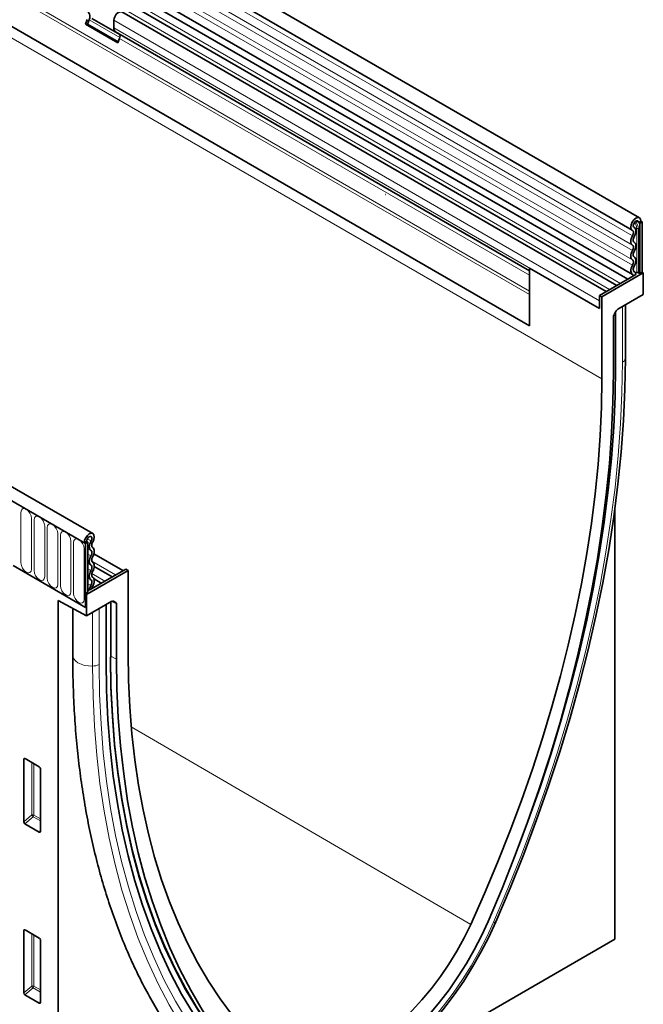
# Model space of a CAD drawing. Units: millimetres. Extents: x 128 to 5978, y 0 to 4480.
# Drawn here: x 4795 to 4981, y 3242 to 3536 of the extents above; entities that cross this region are included whole.
import ezdxf

# ---------------------------------------------------------------- set-up
doc = ezdxf.new("R2010")
doc.units = ezdxf.units.MM
doc.header["$LTSCALE"] = 5
doc.linetypes.add('SLD-Durchgehend', pattern=[0])
doc.layers.add('133501', color=7, linetype='Continuous', lineweight=25)
doc.layers.add('TANGENT_EDGES', color=4, linetype='Continuous', lineweight=25)

# ---------------------------------------------------------------- blocks, each defined once
blk = doc.blocks.new('1032367-M_D_ISOMETRIC VIEW')
at = {"layer": '133501', "linetype": 'SLD-Durchgehend', "lineweight": 35}
for p, q in [((1051.95, 431.82), (346.26, 839.21)), ((344.13, 835.53), (1049.82, 428.14)), ((1048.44, 413.56), (343.15, 820.72)), ((344.19, 822.31), (1049.88, 414.92)), ((355.18, 782.98), (1019.15, 399.67)), ((888.78, 337.63), (183.09, 745.01)), ((886.57, 334.71), (180.17, 742.51)), ((1045.21, 411.7), (900.66, 495.14)), ((886.56, 489.68), (887.07, 490.99)), ((887.17, 489.62), (887.68, 490.94)), ((896.82, 486.5), (888.52, 491.3)), ((895.06, 488.51), (895.06, 490.78)), ((1041.98, 409.83), (897.43, 493.28)), ((886.56, 489.68), (896.24, 484.08)), ((887.17, 489.62), (886.56, 489.68)), ((887.17, 489.62), (896.34, 484.33)), ((1019.15, 416.02), (895.57, 487.36)), ((896.58, 486.78), (895.57, 487.36)), ((896.24, 484.08), (896.75, 485.4)), ((976.22, 438.85), (976.16, 438.85)), ((1050.37, 428.98), (1050.3, 429.02)), ((1052.39, 430.85), (1051.68, 430.44)), ((1052.03, 430.23), (1051.68, 430.44)), ((1052.03, 430.23), (1052.74, 430.64)), ((1052.03, 430.23), (1052.03, 415.23)), ((1052.74, 430.64), (1052.39, 430.85)), ((1052.39, 430.85), (1052.74, 430.64)), ((1052.74, 430.64), (1052.74, 415.64)), ((1019.15, 416.87), (1019.15, 399.67)), ((1040.01, 404.83), (1019.15, 416.87)), ((1050.86, 414.96), (1040.01, 408.7)), ((1053.1, 415.43), (1040.72, 408.29)), ((1050.46, 415.75), (1050.34, 415.82)), ((1051.65, 415.45), (1052.03, 415.23)), ((1052.74, 415.64), (1052.03, 415.23)), ((1053.1, 415.43), (1052.74, 415.64)), ((1053.1, 408.98), (1053.1, 415.43)), ((1019.15, 399.67), (1019.15, 408.95)), ((1040.01, 408.7), (1040.72, 408.29)), ((1040.01, 408.7), (1040.01, 404.83)), ((1053.1, 408.98), (1045.52, 404.61)), ((1040.01, 404.83), (1040.01, 407.1)), ((1040.72, 383.79), (1040.72, 408.29)), ((1047.75, 390.07), (1047.75, 405.9)), ((1044.37, 402.96), (1045.02, 404.08)), ((1044.82, 387.59), (1044.82, 403.74)), ((1044.16, 402.26), (1044.16, 385.78)), ((1047.75, 390.07), (1047.74, 389.91)), ((1044.61, 216.65), (1044.61, 344.87)), ((886.22, 334.92), (886.93, 335.33)), ((886.22, 334.92), (886.57, 334.71)), ((887.28, 335.12), (886.57, 334.71)), ((886.93, 335.33), (887.28, 335.12)), ((887.28, 335.12), (887.28, 320.12)), ((886.57, 334.71), (886.57, 315.63)), ((897.78, 326.59), (889.11, 331.59)), ((865.01, 328.08), (886.57, 315.63)), ((899.3, 326.65), (886.93, 319.51)), ((898.59, 327.06), (887.74, 320.79)), ((894.55, 324.72), (889.22, 327.8)), ((898.59, 327.06), (899.3, 326.65)), ((899.3, 326.65), (899.3, 302.15)), ((891.32, 322.86), (889.15, 324.11)), ((887.74, 320.79), (887.28, 321.06)), ((878.44, 317.7), (886.93, 313.06)), ((878.44, 317.7), (878.44, 120.73)), ((887.28, 320.12), (886.57, 319.71)), ((886.57, 319.71), (886.57, 315.63)), ((886.93, 319.51), (886.57, 319.71)), ((886.93, 319.51), (886.93, 313.06)), ((894.5, 317.43), (886.93, 313.06)), ((895, 317.48), (895.65, 317.11)), ((882.79, 315.32), (882.79, 301.35)), ((892.72, 299.79), (892.72, 316.4)), ((894.16, 300.68), (894.16, 317.23)), ((895.86, 300.17), (895.86, 316.65)), ((868.19, 251.66), (868.19, 270.31)), ((868.54, 270.51), (872.79, 268.06)), ((873.14, 267.46), (873.14, 248.81)), ((872.8, 248.58), (868.52, 251.06)), ((868.19, 200.59), (868.19, 219.24)), ((868.54, 219.44), (872.79, 216.98)), ((873.14, 216.38), (873.14, 197.73)), ((878.44, 120.73), (1044.61, 216.65)), ((872.8, 197.51), (868.52, 199.98))]:
    blk.add_line(p, q, dxfattribs=at)
at = {"layer": '133501', "linetype": 'SLD-Durchgehend', "lineweight": 35, "flags": 128}
for points in [[(895.06, 490.78), (895.12, 491.3), (895.31, 491.85), (895.61, 492.38), (895.99, 492.83), (896.41, 493.16), (896.83, 493.34), (897.21, 493.36), (897.43, 493.28)], [(1049.85, 428.12), (1049.51, 428.49), (1049.38, 429.08), (1049.49, 429.81), (1049.81, 430.57), (1050.29, 431.23), (1050.87, 431.71), (1051.45, 431.91), (1051.94, 431.82), (1052.27, 431.45), (1052.39, 430.85)], [(1050.34, 429), (1050.16, 429.19), (1050.09, 429.5), (1050.15, 429.89), (1050.32, 430.29), (1050.57, 430.64), (1050.88, 430.89), (1051.18, 431), (1051.45, 430.95), (1051.62, 430.76), (1051.68, 430.44)], [(1050.38, 426.21), (1050.59, 426.63), (1050.75, 427.07), (1050.84, 427.5), (1050.87, 427.91), (1050.83, 428.27), (1050.72, 428.58), (1050.56, 428.83), (1050.34, 429)], [(1049.87, 423.72), (1049.67, 423.89), (1049.51, 424.14), (1049.42, 424.46), (1049.38, 424.82), (1049.42, 425.22), (1049.51, 425.64), (1049.67, 426.07), (1049.87, 426.49)], [(1049.87, 426.49), (1050, 426.74), (1050.09, 426.99), (1050.14, 427.25), (1050.16, 427.48), (1050.14, 427.7), (1050.08, 427.88), (1049.98, 428.02), (1049.85, 428.12)], [(1050.38, 424.58), (1050.26, 424.68), (1050.17, 424.83), (1050.11, 425.01), (1050.09, 425.23), (1050.11, 425.46), (1050.17, 425.71), (1050.26, 425.96), (1050.38, 426.21)], [(1049.87, 422.09), (1050, 422.34), (1050.09, 422.59), (1050.14, 422.84), (1050.16, 423.07), (1050.14, 423.28), (1050.09, 423.47), (1050, 423.61), (1049.87, 423.72)], [(1050.38, 421.81), (1050.59, 422.23), (1050.74, 422.66), (1050.84, 423.08), (1050.87, 423.48), (1050.84, 423.84), (1050.74, 424.15), (1050.59, 424.4), (1050.38, 424.58)], [(1049.87, 419.32), (1049.67, 419.5), (1049.51, 419.75), (1049.42, 420.06), (1049.38, 420.43), (1049.42, 420.83), (1049.51, 421.25), (1049.67, 421.67), (1049.87, 422.09)], [(1050.38, 420.19), (1050.26, 420.29), (1050.17, 420.44), (1050.11, 420.62), (1050.09, 420.83), (1050.11, 421.07), (1050.17, 421.32), (1050.26, 421.57), (1050.38, 421.81)], [(1050.38, 417.42), (1050.59, 417.84), (1050.74, 418.26), (1050.84, 418.69), (1050.87, 419.09), (1050.84, 419.45), (1050.74, 419.76), (1050.59, 420.01), (1050.38, 420.19)], [(1049.94, 414.9), (1049.71, 415.06), (1049.54, 415.3), (1049.43, 415.61), (1049.38, 415.98), (1049.41, 416.39), (1049.5, 416.82), (1049.66, 417.27), (1049.87, 417.7)], [(1049.87, 417.7), (1050, 417.94), (1050.09, 418.2), (1050.14, 418.44), (1050.16, 418.68), (1050.14, 418.89), (1050.09, 419.07), (1050, 419.22), (1049.87, 419.32)], [(1050.42, 415.77), (1050.28, 415.87), (1050.18, 416.01), (1050.12, 416.19), (1050.09, 416.41), (1050.11, 416.65), (1050.16, 416.91), (1050.25, 417.16), (1050.38, 417.42)], [(1050.15, 414.55), (1050.1, 414.73), (1049.94, 414.9)], [(1050.86, 414.96), (1050.75, 415.43), (1050.42, 415.77)], [(1009.05, 221.78), (1013.35, 231.89), (1017.42, 242.03), (1021.25, 252.2), (1024.84, 262.38), (1028.17, 272.55), (1031.26, 282.71), (1034.09, 292.84), (1036.66, 302.93), (1038.97, 312.97), (1041.02, 322.94), (1042.8, 332.83), (1044.3, 342.64), (1045.54, 352.34), (1046.5, 361.93), (1047.19, 371.4), (1047.6, 380.73), (1047.74, 389.91)], [(1044.16, 385.78), (1044.03, 376.83), (1043.63, 367.74), (1042.96, 358.51), (1042.03, 349.17), (1040.84, 339.71), (1039.38, 330.15), (1037.66, 320.51), (1035.69, 310.8), (1033.46, 301.02), (1030.97, 291.18), (1028.23, 281.31), (1025.25, 271.41), (1022.02, 261.49), (1018.55, 251.57), (1014.85, 241.66), (1010.92, 231.76), (1006.76, 221.9)], [(1015.87, 244.32), (1018.74, 252), (1022.27, 262.02), (1025.56, 272.04), (1028.6, 282.04), (1031.38, 292.01), (1033.92, 301.95), (1036.19, 311.83), (1038.2, 321.65), (1039.95, 331.39), (1041.44, 341.05), (1042.65, 350.6), (1043.6, 360.04), (1044.28, 369.36), (1044.69, 378.55), (1044.82, 387.59)], [(1015.87, 244.32), (1018.74, 252), (1022.27, 262.02), (1025.56, 272.04), (1028.6, 282.04), (1031.38, 292.01), (1033.92, 301.95), (1036.19, 311.83), (1038.2, 321.65), (1039.95, 331.39), (1041.44, 341.05), (1042.65, 350.6), (1043.6, 360.04), (1044.28, 369.36), (1044.69, 378.55), (1044.82, 387.59)], [(1001.57, 221.04), (1005.68, 230.24), (1009.57, 239.48), (1013.26, 248.76), (1016.73, 258.04), (1019.98, 267.34), (1023, 276.63), (1025.8, 285.91), (1028.36, 295.16), (1030.69, 304.37), (1032.78, 313.54), (1034.63, 322.64), (1036.24, 331.67), (1037.61, 340.63), (1038.73, 349.49), (1039.6, 358.24), (1040.22, 366.89), (1040.6, 375.41), (1040.72, 383.79)], [(886.22, 334.92), (886.33, 335.65), (886.66, 336.41), (887.16, 337.07), (887.74, 337.53), (888.31, 337.72), (888.8, 337.62), (889.12, 337.23), (889.22, 336.62), (889.1, 335.88), (888.76, 335.13)], [(886.93, 335.33), (886.99, 335.72), (887.16, 336.11), (887.42, 336.46), (887.73, 336.71), (888.03, 336.81), (888.29, 336.75), (888.46, 336.55), (888.52, 336.23), (888.45, 335.84), (888.27, 335.44)], [(888.27, 335.44), (888.05, 335.01), (887.88, 334.58), (887.78, 334.14), (887.74, 333.73), (887.77, 333.36), (887.86, 333.04), (888.02, 332.78), (888.23, 332.6)], [(888.76, 335.13), (888.63, 334.88), (888.53, 334.62), (888.47, 334.37), (888.45, 334.13), (888.46, 333.91), (888.52, 333.72), (888.61, 333.57), (888.73, 333.46)], [(888.23, 332.6), (888.35, 332.49), (888.44, 332.35), (888.5, 332.16), (888.52, 331.95), (888.5, 331.72), (888.44, 331.47), (888.35, 331.22), (888.23, 330.97)], [(888.73, 333.46), (888.94, 333.28), (889.1, 333.03), (889.19, 332.72), (889.22, 332.36), (889.19, 331.96), (889.1, 331.54), (888.94, 331.11), (888.73, 330.69)], [(888.23, 330.97), (888.02, 330.56), (887.87, 330.13), (887.77, 329.71), (887.74, 329.31), (887.77, 328.94), (887.87, 328.63), (888.02, 328.38), (888.23, 328.21)], [(888.73, 330.69), (888.61, 330.45), (888.52, 330.2), (888.46, 329.95), (888.45, 329.71), (888.46, 329.5), (888.52, 329.32), (888.61, 329.17), (888.73, 329.07)], [(888.73, 329.07), (888.94, 328.89), (889.1, 328.64), (889.19, 328.33), (889.22, 327.97), (889.19, 327.57), (889.1, 327.15), (888.94, 326.72), (888.73, 326.3)], [(888.23, 326.58), (888.02, 326.16), (887.87, 325.73), (887.77, 325.31), (887.74, 324.91), (887.77, 324.55), (887.87, 324.24), (888.02, 323.99), (888.23, 323.81)], [(888.23, 328.21), (888.35, 328.1), (888.44, 327.95), (888.5, 327.77), (888.52, 327.56), (888.5, 327.32), (888.44, 327.08), (888.35, 326.83), (888.23, 326.58)], [(888.73, 326.3), (888.61, 326.05), (888.52, 325.8), (888.46, 325.56), (888.45, 325.32), (888.46, 325.11), (888.52, 324.93), (888.61, 324.78), (888.73, 324.68)], [(888.23, 323.81), (888.35, 323.7), (888.45, 323.55), (888.5, 323.36), (888.52, 323.13), (888.49, 322.89), (888.43, 322.63), (888.32, 322.37), (888.19, 322.12)], [(888.73, 324.68), (888.95, 324.49), (889.1, 324.23), (889.2, 323.9), (889.22, 323.52), (889.18, 323.1), (889.07, 322.66), (888.9, 322.22), (888.67, 321.79)], [(888.19, 322.12), (887.86, 321.4), (887.74, 320.79)], [(888.67, 321.79), (888.5, 321.44), (888.45, 321.2)], [(930.82, 178.22), (926.58, 183.29), (922.58, 188.66), (918.81, 194.31), (915.28, 200.26), (911.99, 206.48), (908.95, 212.97), (906.16, 219.73), (903.63, 226.74), (901.36, 233.99), (899.34, 241.49), (897.59, 249.21), (896.11, 257.15), (894.89, 265.3), (893.94, 273.65), (893.27, 282.19), (892.86, 290.9), (892.72, 299.79)], [(930.82, 178.22), (926.58, 183.29), (922.58, 188.66), (918.81, 194.31), (915.28, 200.26), (911.99, 206.48), (908.95, 212.97), (906.16, 219.73), (903.63, 226.74), (901.36, 233.99), (899.34, 241.49), (897.59, 249.21), (896.11, 257.15), (894.89, 265.3), (893.94, 273.65), (893.27, 282.19), (892.86, 290.9), (892.72, 299.79)], [(931.9, 180.1), (927.69, 185.13), (923.71, 190.45), (919.97, 196.07), (916.46, 201.97), (913.2, 208.15), (910.18, 214.6), (907.41, 221.31), (904.9, 228.27), (902.64, 235.48), (900.64, 242.92), (898.9, 250.59), (897.43, 258.47), (896.22, 266.56), (895.28, 274.85), (894.61, 283.33), (894.2, 291.99), (894.07, 300.81)], [(931.64, 180.07), (927.72, 184.77), (923.74, 190.1), (919.99, 195.73), (916.48, 201.63), (913.22, 207.82), (910.2, 214.27), (907.43, 220.99), (904.91, 227.96), (902.65, 235.17), (900.65, 242.62), (898.91, 250.29), (897.43, 258.18), (896.22, 266.29), (895.28, 274.58), (894.61, 283.07), (894.2, 291.73), (894.07, 300.56)], [(933.27, 179.48), (929.1, 184.53), (925.17, 189.89), (921.47, 195.52), (918, 201.44), (914.77, 207.63), (911.79, 214.09), (909.05, 220.8), (906.57, 227.76), (904.33, 234.97), (902.36, 242.4), (900.64, 250.06), (899.18, 257.93), (897.99, 266.01), (897.06, 274.28), (896.39, 282.74), (895.99, 291.37), (895.86, 300.17)], [(899.3, 302.15), (899.42, 293.91), (899.8, 285.82), (900.42, 277.9), (901.29, 270.15), (902.41, 262.58), (903.78, 255.2), (905.39, 248.03), (907.24, 241.06), (909.33, 234.31), (911.66, 227.79), (914.22, 221.5), (917.02, 215.45), (920.04, 209.65), (923.29, 204.1), (926.76, 198.82), (930.45, 193.81), (934.34, 189.06), (938.45, 184.6)], [(1006.76, 221.9), (1004.8, 217.65), (1002.64, 213.47), (1000.3, 209.37), (997.78, 205.39), (995.11, 201.54), (992.3, 197.85), (989.35, 194.33), (986.3, 191.02), (983.16, 187.92), (979.94, 185.05), (976.66, 182.44), (973.34, 180.09), (970.01, 178.02), (966.68, 176.24), (963.36, 174.76), (960.09, 173.59), (956.86, 172.74), (953.72, 172.21), (950.67, 172), (947.72, 172.12), (944.91, 172.56), (942.24, 173.32), (939.72, 174.4), (937.38, 175.79), (935.22, 177.49), (933.27, 179.48)], [(938.45, 184.6), (940.43, 182.84), (942.6, 181.38), (944.96, 180.25), (947.5, 179.45), (950.18, 178.99), (953, 178.86), (955.93, 179.07), (958.96, 179.63), (962.06, 180.52), (965.22, 181.73), (968.41, 183.27), (971.61, 185.12), (974.8, 187.26), (977.96, 189.69), (981.06, 192.39), (984.09, 195.33), (987.02, 198.5), (989.84, 201.88), (992.53, 205.45), (995.06, 209.17), (997.42, 213.03), (999.59, 216.99), (1001.57, 221.04)], [(961.97, 170.03), (962.89, 170.44), (966.44, 172.19), (970.01, 174.25), (973.56, 176.6), (977.09, 179.22), (980.56, 182.12), (983.98, 185.26), (987.31, 188.64), (990.55, 192.24), (993.66, 196.03), (996.64, 200), (999.48, 204.13), (1002.15, 208.39), (1004.64, 212.77), (1006.95, 217.24), (1009.05, 221.78)]]:
    blk.add_lwpolyline(points, dxfattribs=at)
at = {"layer": '133501', "linetype": 'SLD-Durchgehend', "lineweight": 35}
for centre, radius, start, end in [((886.08, 491.91), 1.87, 328.7012, 45.2148), ((896.31, 488.38), 1.26, 174.3796, 234.302), ((895.79, 485.98), 1.12, 328.7012, 45.2148), ((1050.78, 418.06), 2.56, 268.5116, 278.7048), ((1051.3, 414.77), 0.768, 62.6428, 99.7711)]:
    blk.add_arc(centre, radius, start, end, dxfattribs=at)
for centre, major_axis, ratio, start_param, end_param in [((1044.87, 402.67), (0.5, 0.866), 0.577777, 1.571058, 2.35577), ((1045.52, 403.79), (0.5, 0.866), 0.577777, 0.785659, 1.571058), ((894.5, 316.61), (0.5, 0.867), 0.576986, 0.000261, 0.784974), ((895.15, 316.24), (0.5, 0.867), 0.576986, 5.498049, 6.283447), ((868.55, 270.09), (-0.258, 0.446), 0.560226, 5.512943, 7.053581), ((872.78, 267.65), (-0.25, 0.433), 0.595062, 3.942156, 5.482794), ((868.55, 251.49), (-0.218, 0.463), 0.616456, 0.91829, 2.415633), ((872.78, 249.05), (-0.245, 0.492), 0.533247, 2.464789, 3.962133), ((868.55, 219.02), (-0.258, 0.446), 0.560226, 5.512943, 7.053581), ((872.78, 216.58), (-0.25, 0.433), 0.595062, 3.942156, 5.482794), ((868.55, 200.42), (-0.218, 0.463), 0.616456, 0.91829, 2.415633), ((872.78, 197.97), (-0.245, 0.492), 0.533247, 2.464789, 3.962133)]:
    blk.add_ellipse(centre, major_axis=major_axis, ratio=ratio, start_param=start_param, end_param=end_param, dxfattribs=at)
blk.add_open_spline([(882.79, 301.35), (882.79, 299.9), (882.81, 295.69), (883.02, 288.83), (883.47, 280.81), (884.16, 272.94), (885.08, 265.22), (886.22, 257.66), (887.58, 250.27), (889.17, 243.05), (890.98, 236.02), (893.02, 229.18), (895.27, 222.54), (897.74, 216.1), (900.43, 209.88), (903.32, 203.88), (906.43, 198.1), (909.74, 192.55), (913.25, 187.24), (916.96, 182.18), (920.05, 178.34), (921.92, 176.21), (922.44, 175.62)], degree=3, knots=[0, 0, 0, 0, 0.027961, 0.08101, 0.134066, 0.187123, 0.240179, 0.293228, 0.346269, 0.399296, 0.452305, 0.505289, 0.558242, 0.611157, 0.664027, 0.716843, 0.7696, 0.82229, 0.874907, 0.927447, 0.979906, 1, 1, 1, 1], dxfattribs=at)
at = {"layer": 'TANGENT_EDGES', "linetype": 'SLD-Durchgehend', "lineweight": 18}
for p, q in [((1049.87, 426.49), (344.18, 833.87)), ((1049.87, 423.72), (344.18, 831.1)), ((1049.87, 422.09), (344.18, 829.48)), ((1049.87, 419.32), (344.18, 826.71)), ((1049.87, 417.7), (344.18, 825.09)), ((333.61, 792), (1040.72, 383.79)), ((1019.15, 408.95), (355.18, 792.25)), ((1019.15, 409.98), (355.37, 793.18)), ((1019.15, 399.67), (355.18, 782.98)), ((180.53, 742.31), (886.22, 334.92)), ((1043.03, 410.44), (898.59, 493.82)), ((1046.26, 412.3), (901.82, 495.68)), ((887.68, 490.94), (896.84, 485.65)), ((1040.01, 407.1), (895.06, 490.78)), ((1040.01, 404.83), (895.06, 488.51)), ((1019.15, 416.02), (896.58, 486.78)), ((1019.15, 414.74), (896.75, 485.4)), ((1050.34, 429), (1050.31, 429.01)), ((1051.68, 430.44), (1050.89, 430.9)), ((1051.17, 428.69), (1051.17, 415.53)), ((1051.65, 415.45), (1051.65, 428.62)), ((1050.42, 415.77), (1050.35, 415.81)), ((1047.74, 389.91), (1047.74, 405.89)), ((1046.87, 388.77), (1046.87, 405.39)), ((867.33, 343.98), (867.33, 328.88)), ((870.49, 327.05), (870.49, 342.16)), ((871.26, 341.72), (871.26, 326.61)), ((874.41, 324.79), (874.41, 339.89)), ((875.18, 339.45), (875.18, 324.35)), ((878.34, 322.52), (878.34, 337.63)), ((879.11, 337.19), (879.11, 322.08)), ((882.26, 320.26), (882.26, 335.36)), ((883.03, 334.92), (883.03, 319.81)), ((887.14, 336.09), (888.27, 335.44)), ((886.19, 317.99), (886.19, 333.1)), ((887.28, 333.15), (888.23, 332.6)), ((887.28, 331.52), (888.23, 330.97)), ((888.48, 329.44), (895.6, 325.33)), ((887.28, 328.75), (888.23, 328.21)), ((887.28, 327.13), (888.23, 326.58)), ((887.28, 324.36), (888.23, 323.81)), ((888.49, 325.7), (892.37, 323.46)), ((887.28, 322.65), (888.19, 322.12)), ((888.7, 321.85), (889.14, 321.6)), ((895.86, 316.65), (894.43, 317.39)), ((894.84, 317.53), (895.65, 317.11)), ((895, 317.48), (894.98, 317.49)), ((890.68, 298.61), (890.68, 315.22)), ((894.07, 300.56), (894.07, 317.18)), ((888.71, 298.1), (888.71, 314.08)), ((894.16, 301.1), (895.86, 300.17)), ((900.23, 280.01), (1001.57, 221.04)), ((868.68, 270.43), (868.19, 270.31)), ((870.55, 253.7), (870.55, 269.35)), ((871.19, 268.98), (871.19, 253.67)), ((868.19, 251.66), (870.55, 253.7)), ((870.98, 253.18), (868.52, 251.06)), ((873.14, 251.94), (870.98, 253.18)), ((871.19, 253.67), (873.14, 252.54)), ((872.8, 248.58), (873.14, 249.07)), ((868.68, 219.35), (868.19, 219.24)), ((870.55, 202.62), (870.55, 218.28)), ((871.19, 217.91), (871.19, 202.59)), ((868.19, 200.59), (870.55, 202.62)), ((870.98, 202.1), (868.52, 199.98)), ((873.14, 200.86), (870.98, 202.1)), ((871.19, 202.59), (873.14, 201.47)), ((872.8, 197.51), (873.14, 198))]:
    blk.add_line(p, q, dxfattribs=at)
at = {"layer": 'TANGENT_EDGES', "linetype": 'SLD-Durchgehend', "lineweight": 18, "flags": 128}
for points in [[(1008.42, 221.7), (1012.69, 231.75), (1016.74, 241.83), (1020.54, 251.93), (1024.11, 262.04), (1027.42, 272.15), (1030.49, 282.25), (1033.3, 292.31), (1035.86, 302.34), (1038.15, 312.31), (1040.19, 322.22), (1041.95, 332.05), (1043.45, 341.8), (1044.68, 351.44), (1045.63, 360.97), (1046.32, 370.38), (1046.73, 379.65), (1046.87, 388.77)], [(870.49, 342.16), (870.37, 342.93), (870.03, 343.72), (869.52, 344.41), (868.91, 344.89), (868.31, 345.1), (867.8, 345), (867.45, 344.61), (867.33, 343.98)], [(874.41, 339.89), (874.29, 340.66), (873.95, 341.45), (873.44, 342.14), (872.84, 342.63), (872.23, 342.84), (871.72, 342.74), (871.38, 342.35), (871.26, 341.72)], [(878.34, 337.63), (878.22, 338.4), (877.88, 339.18), (877.36, 339.88), (876.76, 340.36), (876.16, 340.57), (875.64, 340.47), (875.3, 340.08), (875.18, 339.45)], [(882.26, 335.36), (882.14, 336.13), (881.8, 336.92), (881.29, 337.61), (880.69, 338.1), (880.08, 338.31), (879.57, 338.21), (879.23, 337.81), (879.11, 337.19)], [(886.19, 333.1), (886.07, 333.87), (885.73, 334.65), (885.21, 335.34), (884.61, 335.83), (884.01, 336.04), (883.49, 335.94), (883.15, 335.55), (883.03, 334.92)], [(867.33, 328.88), (867.45, 328.11), (867.8, 327.32), (868.31, 326.63), (868.91, 326.14), (869.52, 325.93), (870.03, 326.03), (870.37, 326.43), (870.49, 327.05)], [(871.26, 326.61), (871.38, 325.84), (871.72, 325.06), (872.23, 324.36), (872.84, 323.88), (873.44, 323.67), (873.95, 323.77), (874.29, 324.16), (874.41, 324.79)], [(875.18, 324.35), (875.3, 323.58), (875.64, 322.79), (876.16, 322.1), (876.76, 321.61), (877.36, 321.4), (877.88, 321.5), (878.22, 321.9), (878.34, 322.52)], [(879.11, 322.08), (879.23, 321.31), (879.57, 320.52), (880.08, 319.83), (880.69, 319.35), (881.29, 319.14), (881.8, 319.24), (882.14, 319.63), (882.26, 320.26)], [(883.03, 319.81), (883.15, 319.05), (883.49, 318.26), (884.01, 317.57), (884.61, 317.08), (885.21, 316.87), (885.73, 316.97), (886.07, 317.36), (886.19, 317.99)], [(882.79, 301.35), (882.82, 300.98), (883.09, 300.3), (883.6, 299.66), (884.34, 299.11), (885.26, 298.66), (886.33, 298.33), (887.5, 298.14), (888.71, 298.1)], [(927.4, 174.64), (923.1, 179.79), (919.03, 185.23), (915.2, 190.98), (911.61, 197.02), (908.28, 203.34), (905.19, 209.93), (902.36, 216.79), (899.79, 223.91), (897.48, 231.28), (895.43, 238.89), (893.66, 246.74), (892.15, 254.8), (890.91, 263.08), (889.95, 271.56), (889.26, 280.23), (888.85, 289.08), (888.71, 298.1)], [(929.13, 175.92), (924.85, 181.04), (920.81, 186.45), (917, 192.16), (913.44, 198.16), (910.12, 204.44), (907.06, 210.99), (904.24, 217.81), (901.69, 224.88), (899.39, 232.21), (897.36, 239.77), (895.59, 247.56), (894.1, 255.58), (892.87, 263.8), (891.91, 272.23), (891.23, 280.84), (890.82, 289.64), (890.68, 298.61)], [(929.13, 175.92), (931.17, 173.88), (933.4, 172.12), (935.83, 170.67), (938.42, 169.52), (941.17, 168.69), (944.07, 168.18), (947.1, 167.99), (950.24, 168.12), (953.47, 168.58), (956.79, 169.35), (960.17, 170.44), (963.59, 171.84), (967.04, 173.55), (970.5, 175.54), (973.95, 177.82), (977.38, 180.38), (980.76, 183.19), (984.07, 186.24), (987.31, 189.52), (990.45, 193.01), (993.47, 196.7), (996.37, 200.55), (999.12, 204.56), (1001.72, 208.7), (1004.14, 212.96), (1006.38, 217.3), (1008.42, 221.7)], [(1009.05, 221.78), (1009.05, 221.73), (1009.03, 221.69), (1008.98, 221.67), (1008.91, 221.65), (1008.82, 221.65), (1008.7, 221.65), (1008.57, 221.67), (1008.42, 221.7)]]:
    blk.add_lwpolyline(points, dxfattribs=at)
at = {"layer": 'TANGENT_EDGES', "linetype": 'SLD-Durchgehend', "lineweight": 18}
for centre, radius, start, end in [((1048.36, 428.55), 2.81, 2.905, 42.8009), ((1048.17, 428.44), 3.48, 2.9024, 42.5239), ((1050.78, 431.23), 2.57, 267.7609, 278.7024), ((1051.3, 427.94), 0.768, 62.6428, 99.7711), ((1046.2, 390.18), 1.56, 295.0865, 349.7816), ((894, 300.7), 0.151, 294.3747, 354.3052), ((888.67, 302.36), 4.26, 270.5565, 298.1977), ((870.83, 252.97), 0.782, 62.9112, 111.3061), ((872.49, 254.89), 2.28, 211.4131, 228.5485), ((870.41, 253.7), 0.776, 317.3803, 357.2082), ((870.83, 201.9), 0.782, 62.9112, 111.3061), ((872.49, 203.81), 2.28, 211.4131, 228.5485), ((870.41, 202.63), 0.776, 317.3803, 357.2082)]:
    blk.add_arc(centre, radius, start, end, dxfattribs=at)

msp = doc.modelspace()

# ---------------------------------------------------------------- block references
at = {"layer": '133501'}
msp.add_blockref('1032367-M_D_ISOMETRIC VIEW', (3928.03, 3045.22), dxfattribs=at)

doc.saveas('drawing.dxf')
